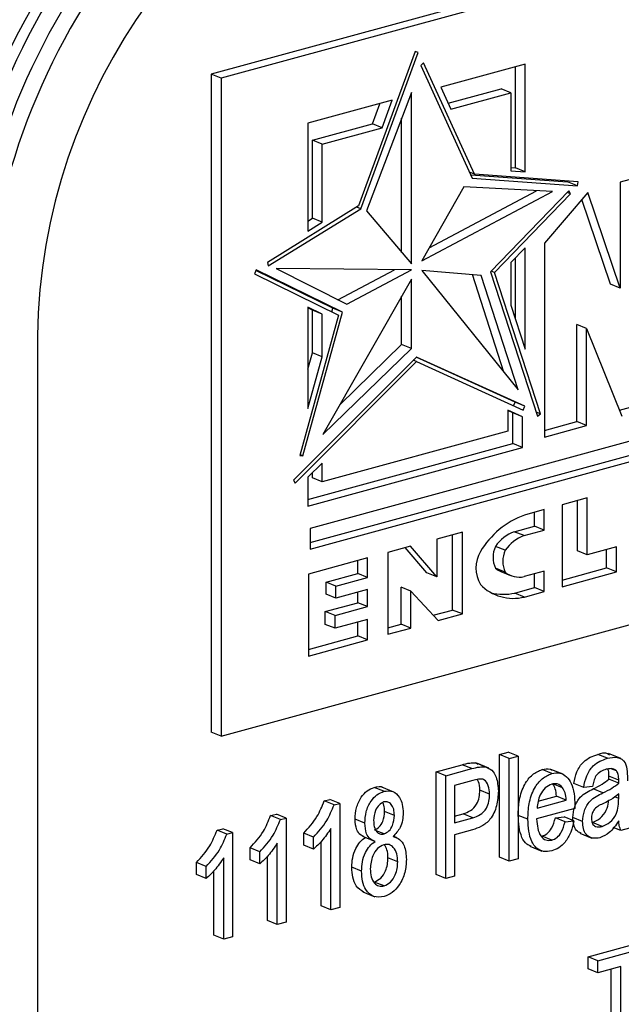
# Model space of a CAD drawing. Units: inches. Extents: x 0.4 to 16.6, y 0.2 to 10.8.
# Drawn here: x 12.7 to 12.8, y 6 to 6.1 of the extents above; entities that cross this region are included whole.
import ezdxf

# ---------------------------------------------------------------- set-up
doc = ezdxf.new("R2010")
doc.units = ezdxf.units.IN
doc.header["$MEASUREMENT"] = 0

msp = doc.modelspace()

# ---------------------------------------------------------------- linework, layer by layer
at = {"color": 7, "linetype": 'Continuous', "lineweight": 25}
for p, q in [((12.8104075002, 6.1149137112), (12.7080196725, 6.0869840079)), ((12.8114630267, 6.1144837704), (12.709075199, 6.0865540671)), ((12.7301047597, 6.0894602131), (12.7239803663, 6.072721779)), ((12.7242284272, 6.0724258854), (12.7304226474, 6.0893551613)), ((12.7304226474, 6.0893551613), (12.7301047597, 6.0894602131)), ((12.7310298863, 6.0882185867), (12.7307119986, 6.087940106)), ((12.7365470407, 6.0761497596), (12.7310298863, 6.0882185867)), ((12.7307119986, 6.087940106), (12.7362989798, 6.0757185322)), ((12.7420292994, 6.0880924978), (12.7328944372, 6.0856006587)), ((12.7409737729, 6.0768573961), (12.7409737729, 6.0878045677)), ((12.7420292994, 6.0764274553), (12.7420292994, 6.0880924978)), ((12.7080196725, 6.0869840079), (12.7080196725, 6.01572487)), ((12.709075199, 6.0865540671), (12.7080196725, 6.0869840079)), ((12.709075199, 6.0865540671), (12.709075199, 6.0152949292)), ((12.7328944372, 6.0856006587), (12.7339856915, 6.0832135296)), ((12.7336939088, 6.0838518071), (12.7394308562, 6.0854167513)), ((12.7404863827, 6.0849868105), (12.7394308562, 6.0854167513)), ((12.7276329698, 6.0841654176), (12.7184981076, 6.0816735785)), ((12.7297012547, 6.0849960279), (12.7248414783, 6.0721855676)), ((12.7265417155, 6.0811829363), (12.7276329698, 6.0841654176)), ((12.7297012547, 6.0664513442), (12.7297012547, 6.0849960279)), ((12.7339856915, 6.0832135296), (12.7404863827, 6.0849868105)), ((12.7404863827, 6.0849868105), (12.7404863827, 6.0765389117)), ((12.725486189, 6.0816128771), (12.7262856606, 6.0837978939)), ((12.7286457282, 6.0676967975), (12.7286457282, 6.0822136406)), ((12.7184981076, 6.0816735785), (12.7184981076, 6.070008536)), ((12.7189854978, 6.0798395962), (12.725486189, 6.0816128771)), ((12.7200410243, 6.0794096554), (12.7265417155, 6.0811829363)), ((12.7265417155, 6.0811829363), (12.725486189, 6.0816128771)), ((12.7189854978, 6.0713916974), (12.7189854978, 6.0798395962)), ((12.7200410243, 6.0794096554), (12.7189854978, 6.0798395962)), ((12.7200410243, 6.0709617566), (12.7200410243, 6.0794096554)), ((12.7404863827, 6.0768926039), (12.7409737729, 6.0768573961)), ((12.7404863827, 6.0765389117), (12.7420292994, 6.0764274553)), ((12.7420292994, 6.0764274553), (12.7409737729, 6.0768573961)), ((12.7576344243, 6.0767357046), (12.7523251354, 6.0752874185)), ((12.7365470407, 6.0761497596), (12.7359999838, 6.0763725888)), ((12.7361317709, 6.0760843031), (12.7466321669, 6.0753257812)), ((12.7362989798, 6.0757185322), (12.7476876934, 6.0748958404)), ((12.7477843523, 6.0753380048), (12.7365470407, 6.0761497596)), ((12.7353815654, 6.0747801893), (12.7308261523, 6.066775959)), ((12.7316340779, 6.0681955498), (12.7432760565, 6.0743784211)), ((12.7449780399, 6.0742918034), (12.7353815654, 6.0747801893)), ((12.7466321669, 6.0753257812), (12.7466527092, 6.0754197518)), ((12.7476876934, 6.0748958404), (12.7466321669, 6.0753257812)), ((12.7476876934, 6.0748958404), (12.7477843523, 6.0753380048)), ((12.7523251354, 6.0752874185), (12.7523251354, 6.0638327304)), ((12.7308261523, 6.066775959), (12.7449780399, 6.0742918034)), ((12.7467527614, 6.0743542224), (12.7382813174, 6.0655871727)), ((12.738712808, 6.0655239769), (12.7469408887, 6.0740391713)), ((12.7488048524, 6.0741865976), (12.7441303738, 6.0686950253)), ((12.7469408887, 6.0740391713), (12.7465874449, 6.0741831373)), ((12.7469408887, 6.0740391713), (12.7467527614, 6.0743542224)), ((12.7512696089, 6.0642626712), (12.7481550527, 6.0734232136)), ((12.7523251354, 6.0638327304), (12.7488048524, 6.0741865976)), ((12.7239803663, 6.072721779), (12.7140984826, 6.0666167085)), ((12.7141951415, 6.066227278), (12.7242284272, 6.0724258854)), ((12.7242284272, 6.0724258854), (12.7237902899, 6.072604349)), ((12.7184981076, 6.0710905856), (12.7189854978, 6.0713916974)), ((12.7200410243, 6.0709617566), (12.7189854978, 6.0713916974)), ((12.7248414783, 6.0721855676), (12.7297012547, 6.0664513442)), ((12.7184981076, 6.070008536), (12.7200410243, 6.0709617566)), ((12.7420292994, 6.0681915807), (12.7404863827, 6.066594825)), ((12.7420292994, 6.0572186926), (12.7420292994, 6.0681915807)), ((12.7441303738, 6.0686950253), (12.7441303738, 6.0476980124)), ((12.7409737729, 6.0604654369), (12.7409737729, 6.0670992223)), ((12.7140984826, 6.0666167085), (12.7141951415, 6.066227278)), ((12.7297012547, 6.0657943683), (12.7150412629, 6.0659684125)), ((12.7150412629, 6.0659684125), (12.7226975023, 6.0620858933)), ((12.7404863827, 6.066594825), (12.7404863827, 6.0619646236)), ((12.7128854478, 6.0657934476), (12.7126973205, 6.0653757605)), ((12.7126973205, 6.0653757605), (12.721814599, 6.0609144254)), ((12.7211905631, 6.0616429689), (12.7128535027, 6.0657225218)), ((12.7222460896, 6.0612130282), (12.7128854478, 6.0657934476)), ((12.7297012547, 6.0647994227), (12.7201184933, 6.0479617337)), ((12.721743579, 6.0625696328), (12.7278747043, 6.0658160532)), ((12.7226975023, 6.0620858933), (12.7297012547, 6.0657943683)), ((12.7297012547, 6.0573007523), (12.7297012547, 6.0647994227)), ((12.7308261523, 6.0657413297), (12.7412563745, 6.0528170465)), ((12.737264906, 6.0652106001), (12.7308261523, 6.0657413297)), ((12.7397303054, 6.0547080272), (12.7363228375, 6.0652882523)), ((12.7412563745, 6.0528170465), (12.737264906, 6.0652106001)), ((12.7382813174, 6.0655871727), (12.7433583939, 6.0499703507)), ((12.738712808, 6.0655239769), (12.7383593642, 6.0656679429)), ((12.7436917451, 6.0502090264), (12.738712808, 6.0655239769)), ((12.7523251354, 6.0638327304), (12.7512696089, 6.0642626712)), ((12.7286457282, 6.0577306931), (12.7286457282, 6.0629447771)), ((12.7200410243, 6.0610176699), (12.7184981076, 6.0617726614)), ((12.7184981076, 6.0617726614), (12.7184981076, 6.0507997733)), ((12.7189854978, 6.0614476106), (12.7184981076, 6.0616861041)), ((12.7210876193, 6.0612701566), (12.7211905631, 6.0616429689)), ((12.7222460896, 6.0612130282), (12.7211905631, 6.0616429689)), ((12.7404863827, 6.0619646236), (12.7420292994, 6.0572186926)), ((12.721814599, 6.0609144254), (12.7176177365, 6.0457154263)), ((12.7179510877, 6.045658616), (12.7222460896, 6.0612130282)), ((12.8054233504, 6.0614414201), (12.7187287272, 6.037792563)), ((12.7200410243, 6.0610176699), (12.7189854978, 6.0614476106)), ((12.7189854978, 6.0568174093), (12.7189854978, 6.0614476106)), ((12.7200410243, 6.0563874685), (12.7200410243, 6.0610176699)), ((12.7187287272, 6.036292408), (12.8043678239, 6.0596533349)), ((12.7476339119, 6.0493715905), (12.7476339119, 6.0598977552)), ((12.7486894383, 6.0594678145), (12.7476339119, 6.0598977552)), ((12.7486894383, 6.0489416497), (12.7486894383, 6.0594678145)), ((12.7486894383, 6.0594678145), (12.7524982675, 6.0499656788)), ((12.7187287272, 6.0355745371), (12.8054233504, 6.0592233942)), ((12.7201184933, 6.0479617337), (12.7297012547, 6.0573007523)), ((12.7219825039, 6.0512369516), (12.7286457282, 6.0577306931)), ((12.7297012547, 6.0573007523), (12.7286457282, 6.0577306931)), ((12.7302637035, 6.0563671108), (12.7169114338, 6.0430154668)), ((12.7184981076, 6.0550523187), (12.7189854978, 6.0568174093)), ((12.7184981076, 6.0507997733), (12.7200410243, 6.0563874685)), ((12.7200410243, 6.0563874685), (12.7189854978, 6.0568174093)), ((12.7409317873, 6.0514700041), (12.7302295464, 6.0563329553)), ((12.7419873138, 6.0510400633), (12.7302637035, 6.0563671108)), ((12.6891903645, 6.0561754871), (12.6891903645, 5.7560479422)), ((12.7170932412, 6.0426939865), (12.7302637035, 6.0558638316)), ((12.7302637035, 6.0558638316), (12.7299060771, 6.0560095012)), ((12.7302637035, 6.0558638316), (12.7418055064, 6.0506193948)), ((12.7407679251, 6.0510908575), (12.7409317873, 6.0514700041)), ((12.7419873138, 6.0510400633), (12.7409317873, 6.0514700041)), ((12.7418055064, 6.0506193948), (12.7419873138, 6.0510400633)), ((12.7522388788, 6.0506127928), (12.7565788978, 6.0517966781)), ((12.7417349835, 6.0498965206), (12.7401387954, 6.0506218065)), ((12.7401387954, 6.0506218065), (12.7401387954, 6.0483265625)), ((12.740679457, 6.0503264613), (12.7401387954, 6.0505721305)), ((12.740679457, 6.0469998563), (12.740679457, 6.0503264613)), ((12.7417349835, 6.0498965206), (12.740679457, 6.0503264613)), ((12.7417349835, 6.0465699155), (12.7417349835, 6.0498965206)), ((12.7436917451, 6.0502090264), (12.7432180754, 6.0504019633)), ((12.7433583939, 6.0499703507), (12.7436917451, 6.0502090264)), ((12.7441303738, 6.0484158833), (12.7476339119, 6.0493715905)), ((12.7441303738, 6.0476980124), (12.7486894383, 6.0489416497)), ((12.7486894383, 6.0489416497), (12.7476339119, 6.0493715905)), ((12.7401387954, 6.0483265625), (12.7200410243, 6.0428442234)), ((12.7184981076, 6.0409491516), (12.740679457, 6.0469998563)), ((12.7417349835, 6.0465699155), (12.740679457, 6.0469998563)), ((12.7176177365, 6.0457154263), (12.7179510877, 6.045658616)), ((12.7179510877, 6.045658616), (12.717637338, 6.0457864136)), ((12.7184981076, 6.0402312807), (12.7417349835, 6.0465699155)), ((12.7200410243, 6.0448867125), (12.7184981076, 6.0433438682)), ((12.7200410243, 6.0428442234), (12.7200410243, 6.0448867125)), ((12.7189854978, 6.0432741642), (12.7189854978, 6.0438312355)), ((12.709075199, 6.0152949292), (12.8114630267, 6.0432246326)), ((12.7169114338, 6.0430154668), (12.7170932412, 6.0426939865)), ((12.7184981076, 6.0433438682), (12.7184981076, 6.0402312807)), ((12.7200410243, 6.0428442234), (12.7189854978, 6.0432741642)), ((12.7487673898, 6.0411090774), (12.7460522227, 6.0403684247)), ((12.7460522227, 6.0403684247), (12.7460522227, 6.0314937785)), ((12.7477118633, 6.0353756787), (12.7477118633, 6.0408211472)), ((12.7487673898, 6.0349457379), (12.7487673898, 6.0411090774)), ((12.7440999221, 6.0398358695), (12.7419594486, 6.0392519838)), ((12.7430443956, 6.0380469137), (12.7430443956, 6.0395479394)), ((12.7440999221, 6.0376169729), (12.7440999221, 6.0398358695)), ((12.7187287272, 6.037792563), (12.7187287272, 6.0355745371)), ((12.7352254344, 6.0374150563), (12.7324495547, 6.0366578423)), ((12.7341699079, 6.0289703508), (12.7341699079, 6.0371271261)), ((12.7352254344, 6.02854041), (12.7352254344, 6.0374150563)), ((12.7408565112, 6.0374500951), (12.7430443956, 6.0380469137)), ((12.7419120377, 6.0370201543), (12.7408565112, 6.0374500951)), ((12.7419120377, 6.0370201543), (12.7440999221, 6.0376169729)), ((12.7440999221, 6.0376169729), (12.7430443956, 6.0380469137)), ((12.7324495547, 6.0366578423), (12.7324495547, 6.0325526891)), ((12.729593062, 6.0358786384), (12.7271428569, 6.035210263)), ((12.7271428569, 6.035210263), (12.7271428569, 6.0263356168)), ((12.7313940282, 6.0329826298), (12.7290370523, 6.0357269681)), ((12.7324495547, 6.0325526891), (12.729593062, 6.0358786384)), ((12.7398651114, 6.0354317579), (12.738809585, 6.0358616987)), ((12.7487673898, 6.0349457379), (12.7477118633, 6.0353756787)), ((12.7519112596, 6.0358033335), (12.7487673898, 6.0349457379)), ((12.7508557331, 6.0335219675), (12.7508557331, 6.0355154033)), ((12.7519112596, 6.0330920267), (12.7519112596, 6.0358033335)), ((12.7249530878, 6.0346129303), (12.718538912, 6.0328632494)), ((12.7238975614, 6.0329275257), (12.7238975614, 6.0343250001)), ((12.7249530878, 6.032497585), (12.7249530878, 6.0346129303)), ((12.718538912, 6.0328632494), (12.718538912, 6.0239886031)), ((12.7204676575, 6.0319919048), (12.7238975614, 6.0329275257)), ((12.7249530878, 6.032497585), (12.7238975614, 6.0329275257)), ((12.7324495547, 6.0325526891), (12.7313940282, 6.0329826298)), ((12.7398651114, 6.0330549625), (12.738809585, 6.0334849032)), ((12.7393974163, 6.0331415027), (12.7404529428, 6.032711562)), ((12.7440999221, 6.0331801198), (12.7419120377, 6.0325833012)), ((12.7430443956, 6.031391164), (12.7430443956, 6.0328921897)), ((12.7440999221, 6.0309612232), (12.7440999221, 6.0331801198)), ((12.7460522227, 6.0322116494), (12.7508557331, 6.0335219675)), ((12.7460522227, 6.0314937785), (12.7519112596, 6.0330920267)), ((12.7519112596, 6.0330920267), (12.7508557331, 6.0335219675)), ((12.7204676575, 6.0306864995), (12.7204676575, 6.0319919048)), ((12.7215231839, 6.031561964), (12.7204676575, 6.0319919048)), ((12.7215231839, 6.031561964), (12.7249530878, 6.032497585)), ((12.7215231839, 6.0302565587), (12.7204676575, 6.0306864995)), ((12.7215231839, 6.0302565587), (12.7215231839, 6.031561964)), ((12.7249530878, 6.0311921796), (12.7215231839, 6.0302565587)), ((12.7238975614, 6.0297629158), (12.7238975614, 6.0309042495)), ((12.7249530878, 6.029332975), (12.7249530878, 6.0311921796)), ((12.7285871113, 6.0274474564), (12.7285871113, 6.031440128)), ((12.7296426378, 6.0310101873), (12.7285871113, 6.031440128)), ((12.7296426378, 6.0270175156), (12.7296426378, 6.0310101873)), ((12.7296426378, 6.0310101873), (12.7326066801, 6.0278260572)), ((12.7409039221, 6.0308072783), (12.7430443956, 6.031391164)), ((12.7419594486, 6.0303773375), (12.7409039221, 6.0308072783)), ((12.7419594486, 6.0303773375), (12.7440999221, 6.0309612232)), ((12.7440999221, 6.0309612232), (12.7430443956, 6.031391164)), ((12.7203701993, 6.0288007098), (12.7238975614, 6.0297629158)), ((12.7249530878, 6.029332975), (12.7238975614, 6.0297629158)), ((12.7203701993, 6.0274161941), (12.7203701993, 6.0288007098)), ((12.7214257258, 6.0283707691), (12.7203701993, 6.0288007098)), ((12.7214257258, 6.0283707691), (12.7249530878, 6.029332975)), ((12.7320737538, 6.0283985547), (12.7341699079, 6.0289703508)), ((12.7326066801, 6.0278260572), (12.7352254344, 6.02854041)), ((12.7352254344, 6.02854041), (12.7341699079, 6.0289703508)), ((12.7214257258, 6.0269862533), (12.7214257258, 6.0283707691)), ((12.7249530878, 6.0279484592), (12.7214257258, 6.0269862533)), ((12.7238975614, 6.0261682248), (12.7238975614, 6.0276605291)), ((12.7249530878, 6.025738284), (12.7249530878, 6.0279484592)), ((12.7271428569, 6.0270534877), (12.7285871113, 6.0274474564)), ((12.7296426378, 6.0270175156), (12.7285871113, 6.0274474564)), ((12.7214257258, 6.0269862533), (12.7203701993, 6.0274161941)), ((12.7271428569, 6.0263356168), (12.7296426378, 6.0270175156)), ((12.718538912, 6.024706474), (12.7238975614, 6.0261682248)), ((12.718538912, 6.0239886031), (12.7249530878, 6.025738284)), ((12.7249530878, 6.025738284), (12.7238975614, 6.0261682248)), ((12.709075199, 6.0152949292), (12.7080196725, 6.01572487)), ((12.739255529, 6.0133278932), (12.74020404, 6.0135866313)), ((12.7412595665, 6.0131566905), (12.74020404, 6.0135866313)), ((12.739255529, 6.0022058207), (12.739255529, 6.0133278932)), ((12.7403110555, 6.0128979524), (12.739255529, 6.0133278932)), ((12.7403110555, 6.0128979524), (12.7412595665, 6.0131566905)), ((12.7403110555, 6.0017758799), (12.7403110555, 6.0128979524)), ((12.7412595665, 6.0131566905), (12.7412595665, 6.002034618)), ((12.7509466059, 6.0129103044), (12.7498910794, 6.0133402452)), ((12.7523861997, 6.0128864485), (12.7510667916, 6.0134238745)), ((12.7323788241, 6.011452042), (12.735191011, 6.0122191601)), ((12.7323788241, 6.0003299695), (12.7323788241, 6.011452042)), ((12.7334343505, 6.0110221013), (12.7323788241, 6.011452042)), ((12.7334343505, 6.0110221013), (12.7362465375, 6.0117892193)), ((12.7362465375, 6.0117892193), (12.735191011, 6.0122191601)), ((12.7366545339, 6.012403978), (12.7368943059, 6.0122804183)), ((12.7377100604, 6.0119740372), (12.7366545339, 6.012403978)), ((12.7381051449, 6.0118471244), (12.7367857368, 6.0123845503)), ((12.7449202263, 6.0112664079), (12.7438646998, 6.0116963486)), ((12.7461479145, 6.0111778312), (12.7448285064, 6.0117152571)), ((12.7519136425, 6.0115626593), (12.7513622336, 6.0117872612)), ((12.7334343505, 5.9999000287), (12.7334343505, 6.0110221013)), ((12.7363502809, 6.0105175363), (12.7343828616, 6.0099808568)), ((12.7511119168, 6.0106399769), (12.7511119168, 6.0109694864)), ((12.7521674433, 6.0105395456), (12.7511119168, 6.0109694864)), ((12.7521674433, 6.0102100361), (12.7511119168, 6.0106399769)), ((12.7521674433, 6.0102100361), (12.7521674433, 6.0105395456)), ((12.7267262286, 6.0093366792), (12.7256707021, 6.00976662)), ((12.7278153515, 6.0092575435), (12.7264959434, 6.0097949695)), ((12.7343828616, 6.0099808568), (12.7343828616, 6.0059364668)), ((12.7381769057, 6.0090319818), (12.7371213792, 6.0094619225)), ((12.7460947497, 6.0097271012), (12.7450392232, 6.010157042)), ((12.7483733992, 6.0097528537), (12.7473178727, 6.0101827945)), ((12.7493219102, 6.0098671493), (12.7483733992, 6.0097528537)), ((12.7504630876, 6.0091673461), (12.7494075611, 6.0095972869)), ((12.7202630777, 6.0082915096), (12.7208781279, 6.0084592851)), ((12.7213186042, 6.0078615689), (12.7202630777, 6.0082915096)), ((12.7219336543, 6.0080293443), (12.7208781279, 6.0084592851)), ((12.7433325818, 6.0075111473), (12.7464763772, 6.0083687226)), ((12.7434329574, 6.008256399), (12.7454208507, 6.0087986633)), ((12.7464763772, 6.0083687226), (12.7454208507, 6.0087986633)), ((12.7521674433, 6.0085737734), (12.7521674433, 6.0090544961)), ((12.7213186042, 6.0078615689), (12.7219336543, 6.0080293443)), ((12.7219336543, 6.0080293443), (12.7219336543, 5.9967628293)), ((12.7474248882, 6.0074719206), (12.7432751524, 6.0063399415)), ((12.7474304459, 6.0078300291), (12.7474248882, 6.0074719206)), ((12.7144534477, 6.0067067388), (12.7150684978, 6.0068745143)), ((12.7155089742, 6.006276798), (12.7144534477, 6.0067067388)), ((12.7161240243, 6.0064445735), (12.7150684978, 6.0068745143)), ((12.7155089742, 6.006276798), (12.7161240243, 6.0064445735)), ((12.7161240243, 6.0064445735), (12.7161240243, 5.9951780585)), ((12.7246606235, 6.0058979078), (12.7236050971, 6.0063278486)), ((12.7278618483, 6.0067282676), (12.7268063218, 6.0071582083)), ((12.7343828616, 6.0066543377), (12.73531328, 6.0069081405)), ((12.7343828616, 6.0059364668), (12.7363688065, 6.0064781997)), ((12.7363688065, 6.0064781997), (12.73531328, 6.0069081405)), ((12.7423266414, 6.006302381), (12.7412711149, 6.0067323217)), ((12.7453022868, 6.0064552411), (12.7462507978, 6.0065695367)), ((12.7463578133, 6.0060253003), (12.7453022868, 6.0064552411)), ((12.7473063243, 6.0061395959), (12.7462507978, 6.0065695367)), ((12.7463578133, 6.0060253003), (12.7473063243, 6.0061395959)), ((12.7482548353, 6.0060688245), (12.7471993089, 6.0064987653)), ((12.7086438177, 6.005121968), (12.7092588678, 6.0052897434)), ((12.7096993441, 6.0046920272), (12.7086438177, 6.005121968)), ((12.7103143943, 6.0048598027), (12.7092588678, 6.0052897434)), ((12.7209851433, 5.9965040912), (12.7209851433, 6.0053150837)), ((12.7267410491, 6.004718562), (12.7259029387, 6.0050599441)), ((12.7363095246, 6.0051620461), (12.7343828616, 6.0046364843)), ((12.7503723121, 6.0055315216), (12.7493167856, 6.0059614623)), ((12.7524045711, 6.0050747906), (12.7515814296, 6.0054100755)), ((12.7533530821, 6.0053335287), (12.7524045711, 6.0050747906)), ((12.7096993441, 6.0046920272), (12.7103143943, 6.0048598027)), ((12.7103143943, 6.0048598027), (12.7103143943, 5.9935932876)), ((12.7180325948, 6.0034942383), (12.7180325948, 6.0047942208)), ((12.7190881213, 6.00436428), (12.7180325948, 6.0047942208)), ((12.7190881213, 6.0030642975), (12.7190881213, 6.00436428)), ((12.7243997021, 6.0044620228), (12.7257191102, 6.0039245968)), ((12.7281609457, 6.0042947721), (12.7277332695, 6.0044689746)), ((12.7343828616, 6.0046364843), (12.7343828616, 6.0001587668)), ((12.7449165211, 6.0040432722), (12.7438609947, 6.0044732129)), ((12.7479379165, 6.0048072623), (12.7492573247, 6.0042698364)), ((12.7122229647, 6.0019094675), (12.7122229647, 6.00320945)), ((12.7132784912, 6.0027795092), (12.7122229647, 6.00320945)), ((12.7151755133, 5.9949193204), (12.7151755133, 6.0037303129)), ((12.7190881213, 6.0030642975), (12.7180325948, 6.0034942383)), ((12.7199296168, 5.996934032), (12.7199296168, 6.0039029999)), ((12.7425276691, 6.0034042575), (12.7438470773, 6.0028668315)), ((12.7093658832, 5.9933345495), (12.7093658832, 6.0021455421)), ((12.7132784912, 6.0014795267), (12.7122229647, 6.0019094675)), ((12.7132784912, 6.0014795267), (12.7132784912, 6.0027795092)), ((12.7141199868, 5.9953492612), (12.7141199868, 6.002318229)), ((12.7282175399, 6.0017043563), (12.7271620134, 6.0021342971)), ((12.7403110555, 6.0017758799), (12.739255529, 6.0022058207)), ((12.7412595665, 6.002034618), (12.7403110555, 6.0017758799)), ((12.7064133347, 6.0003246966), (12.7064133347, 6.0016246791)), ((12.7074688612, 6.0011947384), (12.7064133347, 6.0016246791)), ((12.7074688612, 5.9998947559), (12.7074688612, 6.0011947384)), ((12.7243049319, 6.0006776861), (12.7232494054, 6.0011076269)), ((12.7074688612, 5.9998947559), (12.7064133347, 6.0003246966)), ((12.7083103568, 5.9937644903), (12.7083103568, 6.0007334582)), ((12.7334343505, 5.9999000287), (12.7323788241, 6.0003299695)), ((12.7343828616, 6.0001587668), (12.7334343505, 5.9999000287)), ((12.7267410491, 5.9990853045), (12.7256855226, 5.9995152452)), ((12.7244274854, 5.9984441372), (12.7257468935, 5.9979067112)), ((12.7209851433, 5.9965040912), (12.7199296168, 5.996934032)), ((12.7219336543, 5.9967628293), (12.7209851433, 5.9965040912)), ((12.7151755133, 5.9949193204), (12.7141199868, 5.9953492612)), ((12.7161240243, 5.9951780585), (12.7151755133, 5.9949193204)), ((12.7093658832, 5.9933345495), (12.7083103568, 5.9937644903)), ((12.7103143943, 5.9935932876), (12.7093658832, 5.9933345495)), ((12.7488592031, 5.9914170078), (12.7547873971, 5.9930341209)), ((12.7499147296, 5.9909870671), (12.7558429236, 5.9926041802)), ((12.7488592031, 5.9901170253), (12.7488592031, 5.9914170078)), ((12.7499147296, 5.9909870671), (12.7488592031, 5.9914170078)), ((12.7499147296, 5.9896870846), (12.7499147296, 5.9909870671)), ((12.7524045711, 5.9903662721), (12.7499147296, 5.9896870846)), ((12.7524045711, 5.980544182), (12.7524045711, 5.9903662721)), ((12.7499147296, 5.9896870846), (12.7488592031, 5.9901170253)), ((12.7513490446, 5.9809741228), (12.7513490446, 5.9900783419))]:
    msp.add_line(p, q, dxfattribs=at)
at = {"color": 8, "linetype": 'Continuous', "lineweight": 25}
msp.add_line((12.7521674433, 6.0085737734), (12.7517390049, 6.0087482865), dxfattribs=at)
at = {"color": 7, "linetype": 'Continuous', "lineweight": 25}
for centre, radius, start, end in [((12.754004596, 6.0569731245), 0.0752770295915685, 110.9267252702, 181.376291492), ((12.7550601225, 6.0565431837), 0.0752770295915708, 110.9267252702, 181.376291492), ((12.7539846434, 6.0569986253), 0.0722659484078991, 110.9267252702, 181.376291492), ((12.7556312648, 6.0563279177), 0.0722659484079072, 110.9267252702, 181.376291492), ((12.7524048276, 6.0576942424), 0.0632327048569099, 110.9267252702, 181.376291492), ((12.7451835121, 6.0304904068), 0.0093359421855323, 110.2024813493, 149.0753848254), ((12.7424874205, 6.0332352743), 0.0045193560630099, 111.1537609949, 144.4685225794), ((12.743542947, 6.0328053335), 0.0045193560630069, 111.1537609949, 144.4685225794), ((12.74023646, 6.0335094682), 0.0035409361177806, 149.8447412978, 210.1552587022), ((12.7413935791, 6.034673301), 0.0028441721283987, 155.3019548619, 204.698045138), ((12.7424491056, 6.0342433602), 0.0028441721283987, 155.3019548619, 204.698045138), ((12.7403124315, 6.0353826451), 0.0024207378318261, 231.6238377926, 247.7907532023), ((12.7413950657, 6.0350172135), 0.0024882099952073, 232.0566913633, 281.9916215761), ((12.7407537304, 6.0352493181), 0.0050189591507334, 224.5125834893, 283.9002761347), ((12.7396966547, 6.0359837737), 0.0053154114505779, 255.1318361903, 283.1279186148)]:
    msp.add_arc(centre, radius, start, end, dxfattribs=at)
for points, knots in [([(12.74989107940178, 6.013340245181021), (12.75027751973096, 6.013463725061144), (12.7507541673099, 6.013616029004247), (12.75109506403192, 6.013349392802848), (12.75115957994913, 6.013298930953304)], [0, 0, 0, 0, 0.8107464429867005, 1, 1, 1, 1]), ([(12.74731787272956, 6.010182794518881), (12.74740006481773, 6.010607776535454), (12.74756380042753, 6.011454387093524), (12.7484501739009, 6.012830266231755), (12.74934437285502, 6.013146749611671), (12.74989107940178, 6.013340245181021)], [0, 0, 0, 0, 0.2814534709867411, 0.5606860310571924, 1, 1, 1, 1]), ([(12.74837339921635, 6.009752853746127), (12.74845559130452, 6.0101778357627), (12.74861932691431, 6.011024446320771), (12.74950570038768, 6.012400325459002), (12.75039989934181, 6.012716808838919), (12.75094660588856, 6.012910304408268)], [0, 0, 0, 0, 0.2814534709867466, 0.560686031057209, 1, 1, 1, 1]), ([(12.75094660588856, 6.012910304408268), (12.75130959601355, 6.012987837497392), (12.75203112855232, 6.013141953664149), (12.75293315141419, 6.012599158168789), (12.7531003481243, 6.01148891701676), (12.75311074034088, 6.010805093267738), (12.75311595435016, 6.010462003480578)], [0, 0, 0, 0, 0.2808434085502153, 0.5582456480704857, 0.7783618852126876, 1, 1, 1, 1]), ([(12.73519101104755, 6.012219160054779), (12.73546856533406, 6.012293681590672), (12.73596381819127, 6.012426653788788), (12.73644362498486, 6.012410902025503), (12.73665453392088, 6.012403978014256)], [0, 0, 0, 0, 0.560429450271333, 1, 1, 1, 1]), ([(12.73624653753434, 6.011789219282026), (12.73652409182085, 6.011863740817919), (12.73701934467806, 6.011996713016035), (12.73749915147164, 6.01198096125275), (12.73771006040766, 6.011974037241503)], [0, 0, 0, 0, 0.5604294502713293, 1, 1, 1, 1]), ([(12.73771006040766, 6.011974037241503), (12.73796215242699, 6.011880396238884), (12.73846711514257, 6.01169282498971), (12.73902391244586, 6.010756097455714), (12.73908693063009, 6.009884160486345), (12.73912541670541, 6.009351656538618)], [0, 0, 0, 0, 0.2795842907360265, 0.5600321781685704, 1, 1, 1, 1]), ([(12.74127111493395, 6.006732321731031), (12.74129124402666, 6.007295392913665), (12.74133139030405, 6.00841840487505), (12.74185963618291, 6.010012133950369), (12.74278404057752, 6.011242206102963), (12.74350460292899, 6.011545019442262), (12.74386469977276, 6.011696348647164)], [0, 0, 0, 0, 0.2811439138033008, 0.560724803203333, 0.7804747755878196, 1, 1, 1, 1]), ([(12.74386469977276, 6.011696348647164), (12.74416927044244, 6.011764800844902), (12.74456281767851, 6.011853250508326), (12.7448702969474, 6.011661664019327), (12.74493981452261, 6.011618348487176)], [0, 0, 0, 0, 0.7739113422015186, 1, 1, 1, 1]), ([(12.75081322152542, 6.011718379359809), (12.75061489580652, 6.011655384215817), (12.75022030076278, 6.011530047110085), (12.7496939952459, 6.011076688544733), (12.74944018711862, 6.010448561607856), (12.74936138463685, 6.010061193161256), (12.74932191024311, 6.009867149341366)], [0, 0, 0, 0, 0.2809200943611184, 0.5589273924479499, 0.7790542457182985, 0.9999999999999999, 0.9999999999999999, 0.9999999999999999, 0.9999999999999999]), ([(12.75191364252132, 6.011562659336554), (12.75182837550132, 6.011627625669925), (12.75165770691861, 6.011757660846968), (12.75127535937929, 6.011818013448946), (12.75098852312627, 6.011756173310637), (12.75081322152542, 6.011718379359809)], [0, 0, 0, 0, 0.2796591753446012, 0.5597596245591757, 0.9999999999999999, 0.9999999999999999, 0.9999999999999999, 0.9999999999999999]), ([(12.75111191683662, 6.010969486354028), (12.7511168992936, 6.011195141773055), (12.75112330059922, 6.011485056830445), (12.75100739832992, 6.011695623596628), (12.75098170860556, 6.01174229569558)], [0, 0, 0, 0, 0.7783501176463721, 1, 1, 1, 1]), ([(12.7521674433234, 6.010539545581275), (12.7521655536611, 6.010760742496758), (12.75216218995811, 6.011154485191558), (12.75198937390759, 6.011438290345898), (12.75191364252132, 6.011562659336554)], [0, 0, 0, 0, 0.5617803667327405, 1, 1, 1, 1]), ([(12.73817690567865, 6.009031981763026), (12.73815456320548, 6.009347851460047), (12.73811002510826, 6.009977514755249), (12.73766157347484, 6.010669872222136), (12.73697137951329, 6.010677472182619), (12.73655797349472, 6.010571018109497), (12.73635028092789, 6.010517536257026)], [0, 0, 0, 0, 0.2804791944787281, 0.5591148992647426, 0.7785021162422766, 1, 1, 1, 1]), ([(12.73712137919186, 6.009461922535778), (12.73711693667379, 6.009799615569484), (12.73711084901383, 6.01026236222072), (12.73687277723082, 6.010539598553934), (12.736808440217, 6.010614519477266)], [0, 0, 0, 0, 0.7297579200271529, 1, 1, 1, 1]), ([(12.74232664142074, 6.006302380958278), (12.74234677051345, 6.006865452140912), (12.74238691679084, 6.007988464102297), (12.7429151626697, 6.009582193177614), (12.74383956706431, 6.010812265330211), (12.74456012941578, 6.011115078669509), (12.74492022625954, 6.011266407874412)], [0, 0, 0, 0, 0.2811439138033202, 0.5607248032033563, 0.7804747755878557, 1, 1, 1, 1]), ([(12.74492022625954, 6.011266407874412), (12.74521580771521, 6.01131102101658), (12.74580697341339, 6.011400247721544), (12.74654667085581, 6.010956573726855), (12.74731524376741, 6.009889647682196), (12.74738296211885, 6.008678958211654), (12.74743044587138, 6.007830029110421)], [0, 0, 0, 0, 0.1868224025982873, 0.3736465666143899, 0.5608042605504492, 1, 1, 1, 1]), ([(12.7494075610854, 6.009597286882236), (12.74973485075896, 6.009756459698067), (12.75031896233182, 6.010040534300246), (12.75086974776055, 6.010456906547604), (12.75111191683662, 6.010639976899833)], [0, 0, 0, 0, 0.5603204743088238, 0.9999999999999999, 0.9999999999999999, 0.9999999999999999, 0.9999999999999999]), ([(12.72360509706049, 6.006327848619061), (12.72362961230589, 6.006736165620262), (12.72367856026414, 6.007551424990561), (12.72418701872136, 6.008657839811529), (12.72489440469089, 6.009462063943418), (12.72541189013077, 6.009665083187915), (12.72567070212854, 6.009766619989158)], [0, 0, 0, 0, 0.2804719746040544, 0.5599997176970979, 0.7799409542592259, 0.9999999999999999, 0.9999999999999999, 0.9999999999999999, 0.9999999999999999]), ([(12.72466062354728, 6.005897907846308), (12.72468513879268, 6.006306224847508), (12.72473408675093, 6.007121484217809), (12.72524254520815, 6.008227899038777), (12.72594993117767, 6.009032123170664), (12.72646741661755, 6.009235142415162), (12.72672622861533, 6.009336679216405)], [0, 0, 0, 0, 0.2804719746040558, 0.5599997176970685, 0.7799409542591647, 0.9999999999999999, 0.9999999999999999, 0.9999999999999999, 0.9999999999999999]), ([(12.72567070212854, 6.009766619989158), (12.7260295662851, 6.009858576933616), (12.72638861581462, 6.009950581378868), (12.72662767277818, 6.009741197335006), (12.72662779620042, 6.009741089232535)], [0, 0, 0, 0, 0.9994837119902729, 1, 1, 1, 1]), ([(12.72672622861533, 6.009336679216405), (12.72706020769051, 6.00937406017882), (12.72772868581087, 6.009448880301846), (12.72840841559824, 6.008785761361695), (12.7287654027947, 6.007928775586509), (12.72879536274671, 6.007299656269844), (12.72881035928937, 6.00698474873363)], [0, 0, 0, 0, 0.2790484748143856, 0.558531398505845, 0.779021584730474, 1, 1, 1, 1]), ([(12.7353132800471, 6.00690814049509), (12.73557989656337, 6.006994367302595), (12.73611006385142, 6.007165829421041), (12.73679209166307, 6.00782697208822), (12.73708927807785, 6.008690470357081), (12.73711065967905, 6.009204311802598), (12.73712137919186, 6.009461922535778)], [0, 0, 0, 0, 0.2811529646978639, 0.5590730345912878, 0.7789444198607409, 1, 1, 1, 1]), ([(12.73912541670541, 6.009351656538618), (12.73909384116812, 6.008824800116575), (12.73903091383468, 6.007774820525333), (12.73835666576575, 6.006293518829355), (12.73731115272892, 6.005484590956586), (12.73664400365319, 6.005269755226454), (12.73630952459471, 6.005162046087137)], [0, 0, 0, 0, 0.2805106301525309, 0.5590335895395149, 0.7789189325769349, 0.9999999999999999, 0.9999999999999999, 0.9999999999999999, 0.9999999999999999]), ([(12.74492393138074, 6.010111878566349), (12.74467614747356, 6.010001162465786), (12.74417996493713, 6.009779455591331), (12.74366540582923, 6.009018555937272), (12.7433947897631, 6.008236981590312), (12.74335333121918, 6.00775324855215), (12.74333258182607, 6.007511147262029)], [0, 0, 0, 0, 0.2788354807546006, 0.5583627188015303, 0.7789670187725033, 1, 1, 1, 1]), ([(12.7460947496794, 6.009727101213452), (12.74591182518424, 6.009902116505391), (12.74558464234197, 6.010215152769931), (12.74512610521139, 6.010143479890635), (12.74492393138074, 6.010111878566349)], [0, 0, 0, 0, 0.559089510596501, 1, 1, 1, 1]), ([(12.74542085067604, 6.008798663324654), (12.7453965525111, 6.009084772532979), (12.74535322509884, 6.009594949809926), (12.74513504647715, 6.009985509528986), (12.74503922319261, 6.010157041986205)], [0, 0, 0, 0, 0.5608035113529837, 1, 1, 1, 1]), ([(12.74647637716282, 6.008368722551902), (12.74645207899789, 6.008654831760226), (12.74640875158563, 6.009165009037171), (12.74619057296394, 6.009555568756234), (12.7460947496794, 6.009727101213452)], [0, 0, 0, 0, 0.5608035113529706, 1, 1, 1, 1]), ([(12.74719930885122, 6.006498765291945), (12.74723357163722, 6.006891767771412), (12.74730201955001, 6.007676881960403), (12.748097441959, 6.008982619913938), (12.74891036681387, 6.009364018861507), (12.7494075610854, 6.009597286882236)], [0, 0, 0, 0, 0.2801978822690669, 0.5597606747750096, 1, 1, 1, 1]), ([(12.75046308757219, 6.009167346109483), (12.75079037724574, 6.009326518925314), (12.75137448881861, 6.009610593527492), (12.75192527424734, 6.010026965774851), (12.7521674433234, 6.010210036127081)], [0, 0, 0, 0, 0.5603204743087304, 1, 1, 1, 1]), ([(12.71803259477826, 6.004794220822364), (12.71855133486444, 6.005362398261589), (12.71947731957587, 6.00637663185587), (12.72002306217732, 6.007706596250498), (12.72026307773963, 6.008291509634923)], [0, 0, 0, 0, 0.5602037266643709, 0.9999999999999999, 0.9999999999999999, 0.9999999999999999, 0.9999999999999999]), ([(12.73636880653388, 6.006478199722337), (12.73663542305015, 6.006564426529841), (12.73716559033821, 6.006735888648288), (12.73784761814985, 6.007397031315468), (12.73814480456463, 6.008260529584327), (12.73816618616583, 6.008774371029844), (12.73817690567865, 6.009031981763026)], [0, 0, 0, 0, 0.2811529646979211, 0.5590730345913332, 0.7789444198607665, 1, 1, 1, 1]), ([(12.748254835338, 6.006068824519191), (12.748289098124, 6.00646182699866), (12.7483575460368, 6.00724694118765), (12.74915296844579, 6.008552679141184), (12.74996589330066, 6.008934078088753), (12.75046308757219, 6.009167346109483)], [0, 0, 0, 0, 0.2801978822690633, 0.5597606747749746, 1, 1, 1, 1]), ([(12.74931678561604, 6.005961462326205), (12.74961055326191, 6.006085404504442), (12.7501973673098, 6.006332984564196), (12.75084158599065, 6.007204019502024), (12.75105194625459, 6.007922397735074), (12.75106762663402, 6.008256706142187), (12.75107008448318, 6.008309107912206)], [0, 0, 0, 0, 0.3411753018625907, 0.6815129669566089, 0.9500781795940733, 1, 1, 1, 1]), ([(12.75037231210283, 6.005531521553451), (12.75066523377157, 6.005655336184849), (12.75125035794222, 6.005902661464069), (12.75190633832464, 6.006775469697923), (12.75215113292321, 6.007728472642578), (12.75216199651721, 6.008291487922385), (12.7521674433234, 6.008573773426459)], [0, 0, 0, 0, 0.279621699579692, 0.5585568857582673, 0.7786685433011529, 1, 1, 1, 1]), ([(12.7521674433234, 6.009054496123332), (12.75187884424122, 6.008833360958238), (12.75136310156507, 6.008438180069322), (12.75081672788264, 6.008163574304164), (12.75057609376873, 6.008042632324168)], [0, 0, 0, 0, 0.5595796034094509, 1, 1, 1, 1]), ([(12.71908812126505, 6.004364280049611), (12.71960686135123, 6.004932457488836), (12.72053284606266, 6.005946691083119), (12.7210785886641, 6.007276655477744), (12.72131860422642, 6.00786156886217)], [0, 0, 0, 0, 0.5602037266644082, 1, 1, 1, 1]), ([(12.72672993373653, 6.008182149908342), (12.72654624168554, 6.008092251528859), (12.72617762682104, 6.007911852438129), (12.72570933859444, 6.007147669263435), (12.72564708917148, 6.006551647793652), (12.72560913457404, 6.006188242738993)], [0, 0, 0, 0, 0.2793750506972356, 0.5606219534594165, 0.9999999999999999, 0.9999999999999999, 0.9999999999999999, 0.9999999999999999]), ([(12.72680632177582, 6.007158208324745), (12.72680211220032, 6.007394874398017), (12.72679577036969, 6.007751417747986), (12.72664060485948, 6.008006912826058), (12.72658843499345, 6.008092815575814)], [0, 0, 0, 0, 0.6637792383191684, 0.9999999999999999, 0.9999999999999999, 0.9999999999999999, 0.9999999999999999]), ([(12.7278618482626, 6.006728267551993), (12.72784992282856, 6.006958532179753), (12.72782610363379, 6.007418449864675), (12.7275572292342, 6.007918292309984), (12.72718071738586, 6.008227814972714), (12.72688006410765, 6.008197358341638), (12.72672993373653, 6.008182149908342)], [0, 0, 0, 0, 0.2805990159983893, 0.5604527759419268, 0.78051332661341, 1, 1, 1, 1]), ([(12.75057609376873, 6.008042632324168), (12.75020597791373, 6.007885853693684), (12.74969043659347, 6.007667473797078), (12.74924936345944, 6.006921643352272), (12.74921869412689, 6.006567819312187), (12.74920334636477, 6.006390756208853)], [0, 0, 0, 0, 0.5597508214153043, 0.7796874237787638, 1, 1, 1, 1]), ([(12.71222296473934, 6.003209449986159), (12.71274170482552, 6.003777627425385), (12.71366768953695, 6.004791861019666), (12.71421343213839, 6.006121825414292), (12.71445344770071, 6.006706738798718)], [0, 0, 0, 0, 0.560203726664419, 1, 1, 1, 1]), ([(12.71327849122612, 6.002779509213406), (12.7137972313123, 6.003347686652631), (12.71472321602374, 6.004361920246914), (12.71526895862518, 6.005691884641539), (12.7155089741875, 6.006276798025965)], [0, 0, 0, 0, 0.560203726664419, 1, 1, 1, 1]), ([(12.72454341123639, 6.004433195713757), (12.72441479839732, 6.004488246591975), (12.72409816141073, 6.004623778505532), (12.72368278556426, 6.005250409634106), (12.72363455171751, 6.005919350653259), (12.72360509706049, 6.006327848619061)], [0, 0, 0, 0, 0.2103070794323093, 0.5177632370788181, 1, 1, 1, 1]), ([(12.72560913457404, 6.006188242738993), (12.72561992146474, 6.005955405609809), (12.72564145724491, 6.005490551615368), (12.72589592420725, 6.004967236456826), (12.72628435815518, 6.004662896430558), (12.72658892733875, 6.004700020031102), (12.72674104910012, 6.004718561984154)], [0, 0, 0, 0, 0.2806987831964544, 0.5604086902325293, 0.7804393617932706, 1, 1, 1, 1]), ([(12.72568552261333, 6.005148502756908), (12.72587117061105, 6.005238137343673), (12.72624333604323, 6.005417826298761), (12.7267147401376, 6.006191144979833), (12.72677161815538, 6.006791752778438), (12.72680632177582, 6.007158208324745)], [0, 0, 0, 0, 0.2795604613080624, 0.5604301753223889, 1, 1, 1, 1]), ([(12.72674104910012, 6.004718561984154), (12.72692669709783, 6.00480819657092), (12.72729886253002, 6.004987885526009), (12.72777026662438, 6.005761204207079), (12.72782714464216, 6.006361812005684), (12.7278618482626, 6.006728267551993)], [0, 0, 0, 0, 0.2795604613079442, 0.5604301753223693, 1, 1, 1, 1]), ([(12.72881035928937, 6.00698474873363), (12.72879808760064, 6.006722801744443), (12.72877357262965, 6.006199514120059), (12.72847001354997, 6.005233026196561), (12.7279988973504, 6.00474134440621), (12.72771179085407, 6.004441704877222)], [0, 0, 0, 0, 0.2813451889363527, 0.5620391209949901, 1, 1, 1, 1]), ([(12.7426816668982, 6.003399779930755), (12.74252097963374, 6.003461690840965), (12.74209663423551, 6.003625186124403), (12.74140325590394, 6.00467470693733), (12.7413255789668, 6.005884242594573), (12.74127111493395, 6.006732321731031)], [0, 0, 0, 0, 0.1540682042375511, 0.40686568225029, 1, 1, 1, 1]), ([(12.74491096345655, 6.002886216108016), (12.74461100046427, 6.002835788547122), (12.74401136576158, 6.002734982393489), (12.74323689301453, 6.003136501722418), (12.74244778438793, 6.004215147596836), (12.74237657244928, 6.005442094051235), (12.74232664142074, 6.006302380958278)], [0, 0, 0, 0, 0.1870277914494256, 0.3738739678176276, 0.5609848940728028, 1, 1, 1, 1]), ([(12.7432751524475, 6.006339941475143), (12.74330065440755, 6.005995257374971), (12.74335154435211, 6.005307429666415), (12.74367368704174, 6.004480033805661), (12.74423416782735, 6.003979222673145), (12.74468934663282, 6.004021948290952), (12.74491652113834, 6.004043272155293)], [0, 0, 0, 0, 0.281242253998829, 0.5612275559610719, 0.7810137207328861, 1, 1, 1, 1]), ([(12.74386099465156, 6.004473212928048), (12.74405803598765, 6.004553464275592), (12.74445206951198, 6.004713946953656), (12.7450129691455, 6.005445546903244), (12.74519250222231, 6.006072102166494), (12.74530228679769, 6.006455241055193)], [0, 0, 0, 0, 0.2798483295184035, 0.5596268567078237, 1, 1, 1, 1]), ([(12.74730632431124, 6.006139595877679), (12.74721681187004, 6.00572976456094), (12.74703818379899, 6.004911918722086), (12.74644715859257, 6.003861321417062), (12.74568408786399, 6.003166114757275), (12.74516883070813, 6.002979573263358), (12.74491096345655, 6.002886216108016)], [0, 0, 0, 0, 0.2805363798591416, 0.559829133460282, 0.7797106740017599, 1, 1, 1, 1]), ([(12.74809366532248, 6.00479977739254), (12.74791304188511, 6.004881102602952), (12.74754136475515, 6.005048449217753), (12.74724569102115, 6.005713110776517), (12.74721478398537, 6.006236636352225), (12.74719930885122, 6.006498765291945)], [0, 0, 0, 0, 0.3206716153034344, 0.659860687873339, 1, 1, 1, 1]), ([(12.74920334636477, 6.006390756208853), (12.74922291489919, 6.006200284453096), (12.7492620218865, 6.005819633742354), (12.74970237830172, 6.005421401275306), (12.75011817981266, 6.005489748592553), (12.75037231210283, 6.005531521553451)], [0, 0, 0, 0, 0.2802711158316915, 0.560111387732, 1, 1, 1, 1]), ([(12.7521674433234, 6.006125021660703), (12.75184647205512, 6.005654724857129), (12.75127388651025, 6.004815755210495), (12.75048667188835, 6.004466352805336), (12.75014074202793, 6.004312813069306)], [0, 0, 0, 0, 0.5605647420746477, 1, 1, 1, 1]), ([(12.75240457108009, 6.005074790634137), (12.75233987370805, 6.005258971491419), (12.75222429005129, 6.005588015721742), (12.75218482014684, 6.005960870482058), (12.7521674433234, 6.006125021660703)], [0, 0, 0, 0, 0.5597449835259705, 1, 1, 1, 1]), ([(12.70641333470042, 6.001624679149955), (12.70693207478659, 6.002192856589179), (12.70785805949803, 6.003207090183461), (12.70840380209947, 6.004537054578087), (12.70864381766179, 6.005121967962513)], [0, 0, 0, 0, 0.5602037266643987, 1, 1, 1, 1]), ([(12.72098514331857, 6.005315083742431), (12.72066738431523, 6.004844768131571), (12.72009970940315, 6.004004551583066), (12.71939733702722, 6.003351708358096), (12.71908812126505, 6.003064297545394)], [0, 0, 0, 0, 0.5597552341668605, 1, 1, 1, 1]), ([(12.72577030734617, 6.003912100337573), (12.72558017743962, 6.003989363796324), (12.72520022605594, 6.004143765376764), (12.72473579696604, 6.004815790970351), (12.72468912464022, 6.005487636314684), (12.72466062354728, 6.005897907846308)], [0, 0, 0, 0, 0.2805594722037951, 0.5606638198182936, 1, 1, 1, 1]), ([(12.74491652113834, 6.004043272155293), (12.74511356247443, 6.004123523502839), (12.74550759599876, 6.004284006180903), (12.74606849563229, 6.005015606130491), (12.74624802870909, 6.005642161393741), (12.74635781328448, 6.00602530028244)], [0, 0, 0, 0, 0.2798483295184121, 0.5596268567078407, 1, 1, 1, 1]), ([(12.75014074202793, 6.004312813069306), (12.74985949540408, 6.004263969673545), (12.74929825936509, 6.004166501218309), (12.7486415754889, 6.004577859178887), (12.74829842381693, 6.005275955296097), (12.74826937837383, 6.005804288435321), (12.748254835338, 6.006068824519191)], [0, 0, 0, 0, 0.2802251355405107, 0.5591976285496623, 0.7792905187144938, 1, 1, 1, 1]), ([(12.7074688611872, 6.001194738377202), (12.70798760127338, 6.001762915816427), (12.70891358598481, 6.002777149410708), (12.70945932858626, 6.004107113805333), (12.70969934414857, 6.004692027189759)], [0, 0, 0, 0, 0.5602037266644335, 0.9999999999999999, 0.9999999999999999, 0.9999999999999999, 0.9999999999999999]), ([(12.72324940542546, 6.001107626894675), (12.72326418553916, 6.001449363264531), (12.72329370069479, 6.002131793883488), (12.72361023869035, 6.003094163815599), (12.72410696105043, 6.003876115849152), (12.72451216060661, 6.004186722226669), (12.72471478085938, 6.004342041110325)], [0, 0, 0, 0, 0.2804755498465493, 0.5600957930369541, 0.7800256682201163, 1, 1, 1, 1]), ([(12.72771179085407, 6.004441704877222), (12.72796094848767, 6.004358997607868), (12.72845906810029, 6.004193648016217), (12.72906427657504, 6.003344408212551), (12.72912746176544, 6.002488239908226), (12.7291660509244, 6.001965351323233)], [0, 0, 0, 0, 0.2803554260364842, 0.560490698993232, 1, 1, 1, 1]), ([(12.71517551327965, 6.003730312906226), (12.71485775427631, 6.003259997295365), (12.71429007936423, 6.002419780746861), (12.7135877069883, 6.001766937521891), (12.71327849122612, 6.001479526709189)], [0, 0, 0, 0, 0.5597552341668433, 0.9999999999999999, 0.9999999999999999, 0.9999999999999999, 0.9999999999999999]), ([(12.72430493191224, 6.000677686121922), (12.72431971202595, 6.001019422491777), (12.72434922718158, 6.001701853110734), (12.72466576517713, 6.002664223042848), (12.72516248753721, 6.0034461750764), (12.7255676870934, 6.003756781453917), (12.72577030734617, 6.003912100337573)], [0, 0, 0, 0, 0.2804755498465892, 0.5600957930369995, 0.7800256682201813, 1, 1, 1, 1]), ([(12.72671696581233, 6.003556452458445), (12.72647512592297, 6.003440504601427), (12.72599008243436, 6.003207955069529), (12.72537169503148, 6.002202667205675), (12.72529825368629, 6.001419060887749), (12.72525344293901, 6.000940938045768)], [0, 0, 0, 0, 0.2793608690334839, 0.5602970248475411, 1, 1, 1, 1]), ([(12.72821753989764, 6.001704356313456), (12.7282011699286, 6.00200431846437), (12.72816849916261, 6.002602975261775), (12.72781248035728, 6.003253080999396), (12.72730490460212, 6.003627497637213), (12.72691281350297, 6.003580118245487), (12.72671696581233, 6.003556452458445)], [0, 0, 0, 0, 0.2807535301687734, 0.5603207228591498, 0.7803822345379556, 1, 1, 1, 1]), ([(12.72716201341085, 6.002134297086209), (12.72715116266828, 6.002439908977339), (12.72713151886313, 6.002993178064733), (12.72687415595471, 6.003382386350904), (12.72675895382653, 6.003556605795134)], [0, 0, 0, 0, 0.5523747812658748, 1, 1, 1, 1]), ([(12.70936588324073, 6.002145542070021), (12.70904812423738, 6.001675226459161), (12.7084804493253, 6.000835009910655), (12.70777807694937, 6.000182166685686), (12.7074688611872, 5.999894755872984)], [0, 0, 0, 0, 0.5597552341667632, 1, 1, 1, 1]), ([(12.72568552261333, 5.999515245238632), (12.72593044617422, 5.999629257697856), (12.72642130386825, 5.999857753039927), (12.72690178229671, 6.000642155257437), (12.72713226819834, 6.001422502010554), (12.72715209162304, 6.001896871325567), (12.72716201341085, 6.002134297086209)], [0, 0, 0, 0, 0.2785293780757516, 0.5582079884287197, 0.7788794488312148, 1, 1, 1, 1]), ([(12.7291660509244, 6.001965351323233), (12.72913659081662, 6.001486368614103), (12.7290777650203, 6.000529938328764), (12.72847727151225, 5.999236362450323), (12.72765180062553, 5.998288265874788), (12.72704468678348, 5.9980492861268), (12.72674104910012, 5.997929764462129)], [0, 0, 0, 0, 0.2804074948579179, 0.5599162875930388, 0.7798996009309975, 1, 1, 1, 1]), ([(12.72456065686289, 5.998392338250993), (12.72425201730224, 5.998596302038642), (12.72369825723737, 5.998962253182575), (12.7233039314227, 6.000011206002983), (12.72326759404438, 6.000741886096062), (12.72324940542546, 6.001107626894675)], [0, 0, 0, 0, 0.386079880316765, 0.6927032267822918, 1, 1, 1, 1]), ([(12.72525344293901, 6.000940938045768), (12.72526932652921, 6.000641960151859), (12.72530103401184, 6.000045128059413), (12.72564987993228, 5.999391246094802), (12.72615523835196, 5.99901592567466), (12.72654591866008, 5.999062194760051), (12.72674104910012, 5.999085304465878)], [0, 0, 0, 0, 0.2807261943832798, 0.560397291612531, 0.7804346209650219, 1, 1, 1, 1]), ([(12.72674104910012, 5.999085304465878), (12.72698597266101, 5.999199316925103), (12.72747683035503, 5.999427812267173), (12.7279573087835, 6.000212214484683), (12.72818779468512, 6.0009925612378), (12.72820761810983, 6.001466930552814), (12.72821753989764, 6.001704356313456)], [0, 0, 0, 0, 0.2785293780757215, 0.5582079884287255, 0.7788794488311929, 1, 1, 1, 1]), ([(12.72674104910012, 5.997929764462129), (12.72635089218991, 5.99788635497374), (12.72557006068121, 5.997799478398125), (12.72476542932946, 5.998562518327846), (12.72435704916921, 5.999573873003477), (12.7243223170308, 6.00030947944644), (12.72430493191224, 6.000677686121922)], [0, 0, 0, 0, 0.2790539618078904, 0.5584781925109419, 0.7789969372291323, 1, 1, 1, 1])]:
    msp.add_open_spline(points, degree=3, knots=knots, dxfattribs=at)

doc.saveas('drawing.dxf')
